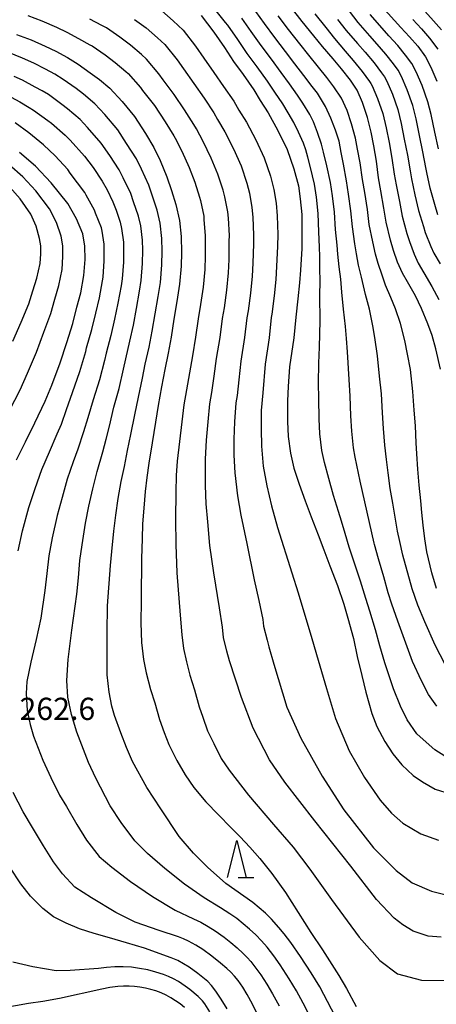
# Model space of a CAD drawing. Units: metres. Extents: x -44055 to -41747, y -126091 to -124373.
# Drawn here: x -43613 to -43557, y -125373 to -125240 of the extents above; entities that cross this region are included whole.
import ezdxf

# ---------------------------------------------------------------- set-up
doc = ezdxf.new("R2010")
doc.units = ezdxf.units.M
doc.header["$LTSCALE"] = 2.5
doc.layers.get('0').update_dxf_attribs({"linetype": 'CONTINUOUS'})
for name, color, linetype in [('6332000', 7, 'CONTINUOUS'), ('7101000', 7, 'CONTINUOUS'), ('7102000', 7, 'CONTINUOUS'), ('7312000', 7, 'CONTINUOUS')]:
    doc.layers.add(name, color=color, linetype=linetype)
doc.styles.add('Dm_Anotation', font='txt')

# ---------------------------------------------------------------- blocks, each defined once
blk = doc.blocks.new('633200')
at = {"color": 0, "linetype": 'ByBlock', "lineweight": -2}
for points in [[(-0.5, -1), (0, 1), (0.5, -1)], [(0.08, -1), (0.92, -1)]]:
    blk.add_lwpolyline(points, dxfattribs=at)

msp = doc.modelspace()

# ---------------------------------------------------------------- linework, layer by layer
at = {"layer": '7101000', "flags": 128}
for points, elevation in [([(-43556.3, -125287.37), (-43556.93, -125284.63), (-43557.45, -125282.86), (-43558.01, -125281.25), (-43558.87, -125279.2), (-43559.68, -125277.5), (-43560.74, -125275.6), (-43561.42, -125274.45), (-43562.12, -125272.93), (-43562.64, -125271.36), (-43563.05, -125270), (-43563.65, -125267.54), (-43563.95, -125265.67), (-43564.36, -125263.35), (-43564.67, -125261.58), (-43564.95, -125259.35), (-43565.32, -125257.28), (-43565.68, -125255.42), (-43566.14, -125253.43), (-43566.82, -125251.45), (-43567.54, -125249.78), (-43568.46, -125248.42), (-43569.68, -125246.88), (-43570.81, -125245.55), (-43572.23, -125243.86), (-43573.38, -125242.46), (-43574.96, -125240.51), (-43576.42, -125238.66)], 290), ([(-43564.22, -125238.49), (-43562.51, -125240.39), (-43561.66, -125241.33), (-43560.49, -125242.58), (-43559.38, -125243.84), (-43558.34, -125245.27), (-43557.6, -125246.68), (-43556.78, -125248.55)], 300), ([(-43588.59, -125239.72), (-43586.89, -125241.95), (-43585.48, -125244), (-43584.24, -125245.88), (-43582.95, -125247.66), (-43581.52, -125249.71), (-43580.63, -125251.18), (-43579.58, -125252.82), (-43578.24, -125255.2), (-43576.98, -125257.77), (-43576.08, -125260.38), (-43575.47, -125262.64), (-43575.23, -125264.42), (-43575.04, -125266.54), (-43575.01, -125269.19), (-43575.04, -125271.13), (-43575.22, -125274.01), (-43575.34, -125275.76), (-43575.56, -125277.91), (-43575.84, -125280.36), (-43576.12, -125283.17), (-43576.68, -125287.06), (-43576.87, -125289.72), (-43576.94, -125291.66), (-43576.97, -125294.44), (-43576.87, -125296.45), (-43576.55, -125298.7), (-43576.11, -125300.74), (-43575.39, -125302.87), (-43574.59, -125305.13), (-43573.78, -125307.27), (-43572.83, -125309.73), (-43572.05, -125311.74), (-43571.25, -125313.87), (-43570.22, -125316.53), (-43569.37, -125319.06), (-43568.82, -125320.94), (-43568.07, -125323.69), (-43567.55, -125326.09), (-43566.93, -125328.69), (-43566.38, -125330.92), (-43565.57, -125333.78), (-43564.91, -125335.56), (-43563.82, -125337.59), (-43562.74, -125339.21), (-43561.53, -125340.72), (-43560.01, -125342.14), (-43558.74, -125342.99), (-43557.02, -125344.01), (-43555, -125344.62)], 280), ([(-43613.52, -125242.25), (-43611.56, -125243), (-43609.65, -125243.84), (-43608.23, -125244.53), (-43606.67, -125245.37), (-43605.22, -125246.24), (-43603.58, -125247.41), (-43602.34, -125248.33), (-43600.94, -125249.49), (-43599.26, -125251.28), (-43597.61, -125253.31), (-43596.12, -125255.62), (-43595.02, -125257.5), (-43594.15, -125259.26), (-43593.24, -125261.44), (-43592.6, -125263.27), (-43592.04, -125265.17), (-43591.53, -125267.35), (-43591.33, -125269.47), (-43591.27, -125271.66), (-43591.32, -125273.48), (-43591.55, -125275.91), (-43591.91, -125278.27), (-43592.32, -125280.65), (-43592.68, -125283.04), (-43593.08, -125285.2), (-43593.5, -125287.42), (-43593.98, -125289.78), (-43594.42, -125292.29), (-43594.79, -125294.51), (-43595.21, -125297.29), (-43595.67, -125300.06), (-43595.93, -125301.98), (-43596.16, -125303.86), (-43596.37, -125306.11), (-43596.51, -125308.23), (-43596.57, -125310.27), (-43596.65, -125312.9), (-43596.67, -125314.49), (-43596.69, -125316.76), (-43596.73, -125318.62), (-43596.76, -125321.56), (-43596.67, -125324.22), (-43596.39, -125326.51), (-43596.04, -125328.33), (-43595.45, -125330.55), (-43594.88, -125332.35), (-43594.22, -125334.58), (-43593.61, -125336.34), (-43592.98, -125337.97), (-43591.9, -125340.14), (-43590.78, -125342.07), (-43589.61, -125343.76), (-43587.97, -125345.68), (-43586.27, -125347.47), (-43584.6, -125349.15), (-43583.33, -125350.4), (-43582.03, -125351.8), (-43580.67, -125353.33), (-43579.08, -125355.36), (-43577.24, -125357.93), (-43573.79, -125363.31), (-43572.21, -125365.67), (-43570.04, -125369.1), (-43568.97, -125370.88), (-43567.67, -125373.29)], 270), ([(-43613.55, -125299.61), (-43612.34, -125297.17), (-43611.07, -125294.63), (-43609.68, -125291.7), (-43608.77, -125289.55), (-43607.63, -125286.53), (-43606.75, -125283.79), (-43605.92, -125281.23), (-43605.37, -125279.04), (-43604.86, -125277.07), (-43604.43, -125274.74), (-43604.28, -125272.58), (-43604.29, -125270.8), (-43604.58, -125269.13), (-43605.42, -125267.09), (-43606.62, -125265.06), (-43608.85, -125262.27), (-43610.98, -125260.02), (-43613.15, -125258.17)], 260), ([(-43585.11, -125373.59), (-43585.91, -125372.28), (-43586.61, -125371.22), (-43587.21, -125370.44), (-43587.72, -125369.92), (-43588.17, -125369.54), (-43589.04, -125368.85), (-43590.24, -125367.98), (-43590.98, -125367.52), (-43591.76, -125367.11), (-43592.67, -125366.72), (-43596.28, -125365.41), (-43598.69, -125364.7), (-43601, -125364.05), (-43603.05, -125363.45), (-43605.01, -125362.8), (-43606.81, -125362.07), (-43608.54, -125361.19), (-43609.99, -125360.08), (-43611.63, -125358.43), (-43612.96, -125356.75), (-43614.42, -125354.49)], 260)]:
    msp.add_lwpolyline(points, dxfattribs=dict(at, elevation=elevation))
at = {"layer": '7102000', "flags": 128}
for points, elevation in [([(-43593.91, -125239.07), (-43592.38, -125240.42), (-43591.06, -125241.67), (-43589.36, -125243.82), (-43588.24, -125245.45), (-43586.91, -125247.37), (-43585.59, -125249.25), (-43584.22, -125251.26), (-43583.51, -125252.44), (-43582.5, -125254.1), (-43581.24, -125256.44), (-43580.11, -125258.87), (-43579.27, -125261.34), (-43578.78, -125263.14), (-43578.49, -125265.01), (-43578.34, -125266.71), (-43578.27, -125269.24), (-43578.3, -125270.8), (-43578.43, -125273.54), (-43578.54, -125275.31), (-43578.76, -125277.51), (-43579.06, -125279.94), (-43579.14, -125280.42), (-43579.44, -125283.14), (-43579.96, -125286.69), (-43580.27, -125290.55), (-43580.49, -125292.94), (-43580.49, -125295.48), (-43580.45, -125297.74), (-43580.24, -125300.45), (-43579.73, -125303.1), (-43579.13, -125305.82), (-43578.3, -125308.72), (-43576.35, -125314.82), (-43575.53, -125317.53), (-43573.66, -125323.68), (-43572.82, -125326.61), (-43571.71, -125330.44), (-43570.48, -125334.47), (-43568.65, -125338.84), (-43566.57, -125342.41), (-43564.43, -125345.47), (-43562.93, -125347.22), (-43561.37, -125348.58), (-43558.98, -125350.01), (-43556.56, -125350.86)], 278), ([(-43555.71, -125339.56), (-43557.07, -125338.67), (-43558.25, -125337.66), (-43559.5, -125336.52), (-43560.79, -125334.65), (-43561.69, -125332.79), (-43562.65, -125330.47), (-43563.83, -125326.97), (-43564.5, -125324.66), (-43565.07, -125322.51), (-43565.85, -125320.01), (-43566.37, -125318.29), (-43567.1, -125315.96), (-43567.97, -125313.4), (-43568.64, -125311.36), (-43569.18, -125309.54), (-43569.65, -125307.87), (-43570.07, -125306.57), (-43570.73, -125304.4), (-43571.38, -125302.13), (-43571.96, -125299.98), (-43572.31, -125298.35), (-43572.58, -125296.09), (-43572.69, -125294.05), (-43572.71, -125291.34), (-43572.76, -125289.25), (-43572.73, -125286.57), (-43572.63, -125284.41), (-43572.56, -125280.84), (-43572.6, -125277.45), (-43572.56, -125275.5), (-43572.6, -125273.8), (-43572.59, -125272.18), (-43572.64, -125270.91), (-43572.74, -125268.86), (-43572.82, -125266.37), (-43573.06, -125264.21), (-43573.31, -125262.43), (-43573.85, -125260.18), (-43574.23, -125258.8), (-43574.48, -125257.79), (-43574.81, -125256.9), (-43575.49, -125255.43), (-43576.1, -125254.11), (-43576.85, -125252.81), (-43577.6, -125251.63), (-43578.67, -125250.05), (-43579.66, -125248.54), (-43581.04, -125246.62), (-43582.38, -125244.81), (-43583.67, -125242.93), (-43585.01, -125241.01), (-43585.31, -125240.65), (-43587.14, -125238.38)], 282), ([(-43555.67, -125327.2), (-43557.02, -125324.6), (-43558.42, -125321.44), (-43559.37, -125319.19), (-43560.15, -125317), (-43561.41, -125312.46), (-43561.81, -125310.62), (-43562.11, -125309.22), (-43562.76, -125305.46), (-43563.08, -125303.45), (-43563.36, -125301.36), (-43563.58, -125299.55), (-43563.84, -125297.64), (-43564, -125295.37), (-43564.13, -125293.28), (-43564.25, -125290.7), (-43564.53, -125288.31), (-43564.83, -125285.6), (-43565.16, -125283.1), (-43565.43, -125281.52), (-43565.91, -125279.3), (-43566.44, -125277.29), (-43566.99, -125274.97), (-43567.36, -125273.37), (-43567.63, -125271.84), (-43567.85, -125270.46), (-43568.19, -125268.2), (-43568.39, -125266.02), (-43568.71, -125263.78), (-43568.99, -125262), (-43569.4, -125259.76), (-43569.7, -125258.16), (-43570, -125256.65), (-43570.48, -125255.17), (-43571.11, -125253.53), (-43571.82, -125251.95), (-43572.91, -125250.18), (-43573.64, -125249.26), (-43574.74, -125247.8), (-43575.95, -125246.2), (-43577.21, -125244.54), (-43578.67, -125242.66), (-43580.04, -125240.79), (-43581.25, -125239.14)], 286), ([(-43556.65, -125266.58), (-43557.08, -125265.2), (-43557.69, -125262.96), (-43558.16, -125260.87), (-43558.28, -125260.17), (-43558.67, -125258.1), (-43559.12, -125255.89), (-43559.59, -125253.64), (-43560.04, -125251.85), (-43560.8, -125249.71), (-43561.57, -125247.92), (-43562.02, -125247.08), (-43562.64, -125246.22), (-43563.68, -125244.92), (-43564.87, -125243.55), (-43565.83, -125242.46), (-43567.42, -125240.64), (-43568.6, -125239.12)], 296), ([(-43558.43, -125239.11), (-43557.25, -125240.41), (-43556.18, -125241.63)], 304), ([(-43612, -125239.68), (-43610.1, -125240.42), (-43608.15, -125241.29), (-43606.75, -125241.95), (-43605.16, -125242.78), (-43603.63, -125243.64), (-43603.31, -125243.81), (-43601.58, -125245.01), (-43600.23, -125246.02), (-43598.8, -125247.23), (-43598.47, -125247.54), (-43596.79, -125249.41), (-43596.51, -125249.82), (-43594.93, -125251.82), (-43593.49, -125254.02), (-43592.32, -125255.94), (-43592.14, -125256.23), (-43591.24, -125257.97), (-43590.24, -125260.19), (-43589.48, -125262.17), (-43588.84, -125264.21), (-43588.72, -125264.66), (-43588.27, -125266.77), (-43588.23, -125267.19), (-43588.06, -125269.41), (-43588.07, -125269.8), (-43588.06, -125272.13), (-43588.13, -125273.94), (-43588.35, -125276.31), (-43588.7, -125278.68), (-43589.02, -125280.59), (-43589.37, -125283.06), (-43589.8, -125285.57), (-43590.18, -125287.88), (-43590.57, -125290.16), (-43590.93, -125292.17), (-43591.22, -125294.49), (-43591.54, -125297.13), (-43591.84, -125299.79), (-43591.97, -125301.73), (-43592.05, -125303.97), (-43592.09, -125307.58), (-43592.05, -125311.02), (-43591.91, -125314.81), (-43591.46, -125320.56), (-43591.21, -125323.19), (-43590.98, -125325.02), (-43590.6, -125326.85), (-43590.12, -125328.63), (-43589.52, -125330.62), (-43588.88, -125332.88), (-43588.4, -125334.29), (-43587.77, -125336.11), (-43586.91, -125337.85), (-43585.9, -125339.84), (-43584.82, -125341.43), (-43582.24, -125344.78), (-43578.83, -125348.74), (-43576.19, -125351.8), (-43573.93, -125354.77), (-43571.03, -125358.86), (-43567.3, -125363.95), (-43564.5, -125367.08), (-43562.11, -125368.89), (-43558.89, -125369.72), (-43555.51, -125369.8)], 272), ([(-43556.23, -125363.93), (-43557.98, -125363.8), (-43560, -125363.15), (-43561.37, -125362.3), (-43562.54, -125361.4), (-43564.94, -125358.86), (-43568.39, -125354.38), (-43573.27, -125348.25), (-43577.3, -125343.05), (-43579.38, -125340.06), (-43581.59, -125335.78), (-43583.15, -125331.62), (-43584.8, -125326.71), (-43585.16, -125325.37), (-43585.58, -125323.53), (-43585.75, -125322.16), (-43586.15, -125319.55), (-43586.9, -125314.85), (-43587.43, -125311.13), (-43587.69, -125307.94), (-43587.94, -125305.51), (-43588.01, -125303.08), (-43588.02, -125299.52), (-43587.87, -125296.96), (-43587.66, -125294.48), (-43587.43, -125292.04), (-43587.17, -125290.54), (-43586.85, -125288.34), (-43586.52, -125285.95), (-43586.06, -125283.09), (-43585.73, -125280.53), (-43585.48, -125279.1), (-43585.16, -125276.71), (-43584.93, -125274.39), (-43584.85, -125272.6), (-43584.81, -125270.14), (-43584.8, -125269.36), (-43584.93, -125267.03), (-43585.01, -125266.18), (-43585.41, -125264.16), (-43585.65, -125263.26), (-43586.36, -125261.07), (-43587.24, -125258.94), (-43588.33, -125256.68), (-43589.26, -125254.97), (-43589.62, -125254.38), (-43590.85, -125252.43), (-43592.26, -125250.34), (-43593.75, -125248.37), (-43594.31, -125247.55), (-43596, -125245.58), (-43596.66, -125244.96), (-43598.13, -125243.7), (-43599.59, -125242.62), (-43601.4, -125241.38), (-43602.04, -125241.04), (-43603.64, -125240.19)], 274), ([(-43597.59, -125240.22), (-43596.02, -125241.38), (-43594.52, -125242.69), (-43593.53, -125243.63), (-43591.84, -125245.68), (-43590.99, -125246.91), (-43589.58, -125248.85), (-43588.22, -125250.84), (-43586.92, -125252.82), (-43586.39, -125253.71), (-43585.41, -125255.39), (-43584.24, -125257.69), (-43583.23, -125259.97), (-43582.46, -125262.3), (-43582.1, -125263.65), (-43581.75, -125265.59), (-43581.64, -125266.87), (-43581.54, -125269.3), (-43581.56, -125270.47), (-43581.64, -125273.07), (-43581.73, -125274.85), (-43581.96, -125277.11), (-43582.27, -125279.52), (-43582.43, -125280.47), (-43582.75, -125283.12), (-43583.24, -125286.32), (-43583.53, -125288.8), (-43583.76, -125290.91), (-43583.94, -125291.91), (-43584.1, -125294.46), (-43584.21, -125296.79), (-43584.18, -125298.96), (-43584.07, -125301.36), (-43583.71, -125304.47), (-43583.25, -125307.04), (-43582.46, -125310.87), (-43581.44, -125315.77), (-43580.84, -125318.54), (-43580.29, -125321.12), (-43580.18, -125322.04), (-43579.71, -125323.9), (-43579.47, -125324.79), (-43578.79, -125327.16), (-43577.04, -125332.94), (-43575.14, -125337.14), (-43572.26, -125342.25), (-43569.37, -125346.78), (-43565.33, -125351.89), (-43562.27, -125354.96), (-43560.13, -125356.6), (-43557.54, -125357.76), (-43555.18, -125358.34)], 276), ([(-43556.82, -125332.82), (-43557.93, -125331.21), (-43558.86, -125329.39), (-43560.08, -125326.78), (-43562.07, -125321.33), (-43562.88, -125319.07), (-43563.36, -125317.52), (-43563.97, -125315.39), (-43564.69, -125312.93), (-43565.22, -125310.99), (-43565.26, -125310.84), (-43567.13, -125302.49), (-43567.37, -125301.4), (-43567.81, -125299.22), (-43568.07, -125297.99), (-43568.29, -125295.73), (-43568.41, -125293.66), (-43568.48, -125291.02), (-43568.65, -125288.78), (-43568.87, -125285.04), (-43569, -125283.22), (-43569.11, -125281.61), (-43569.38, -125279.27), (-43569.63, -125276.99), (-43569.77, -125275.24), (-43569.98, -125273.58), (-43570.14, -125271.86), (-43570.25, -125270.68), (-43570.47, -125268.53), (-43570.6, -125266.19), (-43570.88, -125263.99), (-43571.15, -125262.21), (-43571.63, -125259.97), (-43572.08, -125258.11), (-43572.37, -125257.05), (-43572.92, -125255.46), (-43573.44, -125254.02), (-43573.96, -125253.03), (-43574.9, -125251.52), (-43575.62, -125250.44), (-43576.7, -125248.93), (-43577.81, -125247.37), (-43579.12, -125245.58), (-43580.53, -125243.73), (-43581.86, -125241.86), (-43583.13, -125240.08)], 284), ([(-43556.83, -125316.96), (-43557.49, -125314.85), (-43558.13, -125311.98), (-43558.4, -125310.24), (-43558.66, -125308.42), (-43558.83, -125306.68), (-43558.98, -125305.14), (-43559.18, -125303), (-43559.38, -125300.84), (-43559.48, -125298.8), (-43559.6, -125297.29), (-43559.7, -125295.01), (-43559.85, -125292.89), (-43560.02, -125290.39), (-43560.37, -125287.4), (-43560.75, -125285.36), (-43561.11, -125283.52), (-43561.69, -125281.24), (-43562.37, -125279.25), (-43563.01, -125277.7), (-43563.71, -125276.06), (-43564.2, -125274.71), (-43564.74, -125273.15), (-43565.1, -125271.88), (-43565.45, -125270.23), (-43565.92, -125267.87), (-43566.17, -125265.84), (-43566.54, -125263.56), (-43566.83, -125261.79), (-43567.17, -125259.55), (-43567.5, -125257.71), (-43567.8, -125256.23), (-43568.31, -125254.3), (-43568.91, -125252.51), (-43569.68, -125250.86), (-43570.69, -125249.3), (-43571.66, -125248.07), (-43572.77, -125246.67), (-43574.09, -125245.03), (-43575.29, -125243.5), (-43576.81, -125241.58), (-43578.23, -125239.73)], 288), ([(-43573.27, -125239.49), (-43571.79, -125241.34), (-43570.63, -125242.79), (-43569.15, -125244.52), (-43568.08, -125245.77), (-43566.87, -125247.26), (-43565.91, -125248.59), (-43565.7, -125248.88), (-43565.55, -125249.16), (-43564.81, -125250.87), (-43564.1, -125252.91), (-43563.65, -125254.83), (-43563.25, -125256.82), (-43562.86, -125258.93), (-43562.54, -125261.11), (-43562.29, -125262.52), (-43561.86, -125264.76), (-43561.46, -125266.76), (-43560.83, -125269.07), (-43560.5, -125270.15), (-43559.87, -125271.88), (-43559.3, -125273.09), (-43558.54, -125274.39), (-43557.47, -125276.22), (-43556.53, -125277.97)], 292), ([(-43570.19, -125240.23), (-43569.03, -125241.71), (-43567.49, -125243.49), (-43566.47, -125244.66), (-43565.27, -125246.09), (-43564.27, -125247.41), (-43563.86, -125247.98), (-43563.56, -125248.54), (-43562.8, -125250.29), (-43562.07, -125252.38), (-43561.62, -125254.24), (-43561.19, -125256.35), (-43560.76, -125258.52), (-43560.41, -125260.64), (-43560.23, -125261.7), (-43559.77, -125263.86), (-43559.27, -125265.98), (-43558.61, -125268.14), (-43558.37, -125268.95), (-43557.61, -125270.82), (-43557.19, -125271.73), (-43556.33, -125273.18)], 294), ([(-43556.57, -125257.68), (-43557.05, -125255.42), (-43557.56, -125253.05), (-43558, -125251.33), (-43558.79, -125249.13), (-43559.59, -125247.3), (-43560.18, -125246.18), (-43561.01, -125245.03), (-43562.08, -125243.75), (-43563.26, -125242.44), (-43564.17, -125241.43), (-43565.82, -125239.56)], 298), ([(-43560.04, -125240.22), (-43558.87, -125241.5), (-43557.78, -125242.74), (-43556.67, -125244.26)], 302), ([(-43569.96, -125375.61), (-43572.61, -125370.65), (-43573.78, -125368.73), (-43575.21, -125366.53), (-43576.49, -125364.68), (-43577.4, -125363.49), (-43578.12, -125362.62), (-43579.12, -125361.51), (-43579.93, -125360.73), (-43580.77, -125359.99), (-43581.64, -125359.28), (-43582.86, -125358.41), (-43585.3, -125356.69), (-43587.76, -125354.49), (-43589.66, -125352.63), (-43591.56, -125350.36), (-43594.06, -125346.63), (-43595.95, -125343.77), (-43597.9, -125340.25), (-43598.7, -125338.37), (-43599.46, -125336.41), (-43600.3, -125334.06), (-43600.68, -125332.81), (-43601.05, -125330.91), (-43601.28, -125328.58), (-43601.31, -125326.48), (-43601.28, -125322.89), (-43601.25, -125319.3), (-43600.83, -125313.84), (-43600.67, -125311.97), (-43600.39, -125309.21), (-43600.13, -125307.04), (-43599.81, -125304.81), (-43599.4, -125302.53), (-43598.96, -125300.51), (-43598.55, -125298.35), (-43598.1, -125296.18), (-43597.58, -125293.52), (-43597.06, -125291.14), (-43596.53, -125288.59), (-43596.15, -125286.69), (-43595.65, -125284.41), (-43595.22, -125282.24), (-43594.82, -125279.93), (-43594.41, -125277.56), (-43594.12, -125275.68), (-43593.91, -125273.3), (-43593.87, -125271.49), (-43593.92, -125269.74), (-43594.14, -125267.71), (-43594.55, -125265.96), (-43595.17, -125264.04), (-43595.68, -125262.57), (-43596.65, -125260.42), (-43597.34, -125259.01), (-43598.67, -125256.95), (-43599.86, -125255.1), (-43601.61, -125253.03), (-43602.95, -125251.6), (-43604.5, -125250.3), (-43605.49, -125249.56), (-43607.22, -125248.31), (-43608.38, -125247.61), (-43609.63, -125246.93), (-43611.19, -125246.13), (-43612.72, -125245.45), (-43614.72, -125244.64)], 268), ([(-43572.32, -125377.84), (-43574.86, -125372.82), (-43575.76, -125371.18), (-43576.72, -125369.57), (-43577.94, -125367.68), (-43578.81, -125366.46), (-43579.72, -125365.27), (-43580.46, -125364.43), (-43581.24, -125363.62), (-43582.07, -125362.86), (-43582.92, -125362.14), (-43583.81, -125361.45), (-43584.73, -125360.8), (-43585.98, -125359.98), (-43588.2, -125358.65), (-43590.87, -125356.81), (-43593.53, -125354.69), (-43595.86, -125352.66), (-43597.55, -125350.96), (-43599.42, -125348.47), (-43600.88, -125346.24), (-43602.81, -125342.52), (-43603.8, -125340.4), (-43605.37, -125336.3), (-43606.11, -125333.91), (-43606.6, -125331.61), (-43606.74, -125329.35), (-43606.57, -125326.52), (-43606.07, -125322.57), (-43605.37, -125317.69), (-43605.18, -125315.52), (-43604.99, -125313.18), (-43604.69, -125311.04), (-43604.22, -125308.14), (-43603.76, -125305.85), (-43603.24, -125303.51), (-43602.63, -125301.19), (-43601.88, -125298.52), (-43601.45, -125296.82), (-43601, -125295.06), (-43600.38, -125292.52), (-43599.7, -125289.99), (-43599.09, -125287.39), (-43598.8, -125285.97), (-43598.22, -125283.61), (-43597.75, -125281.44), (-43597.33, -125279.21), (-43596.92, -125276.86), (-43596.7, -125275.44), (-43596.51, -125273.12), (-43596.48, -125271.32), (-43596.51, -125270), (-43596.75, -125268.06), (-43597.05, -125266.75), (-43597.73, -125264.8), (-43598.11, -125263.7), (-43599.14, -125261.58), (-43599.66, -125260.52), (-43600.95, -125258.56), (-43602.11, -125256.89), (-43603.95, -125254.78), (-43604.95, -125253.71), (-43606.66, -125252.27), (-43607.41, -125251.71), (-43609.22, -125250.37), (-43610.09, -125249.85), (-43611.03, -125249.34), (-43612.73, -125248.41), (-43613.87, -125247.91)], 266), ([(-43614.27, -125250.7), (-43613.1, -125251.33), (-43611.81, -125252.09), (-43611.23, -125252.44), (-43609.32, -125253.87), (-43608.83, -125254.23), (-43606.96, -125255.81), (-43606.29, -125256.52), (-43604.35, -125258.68), (-43603.21, -125260.19), (-43601.98, -125262.04), (-43601.31, -125263.22), (-43600.55, -125264.83), (-43600.08, -125265.95), (-43599.56, -125267.54), (-43599.36, -125268.42), (-43599.11, -125270.27), (-43599.08, -125271.14), (-43599.1, -125272.94), (-43599.28, -125275.21), (-43599.42, -125276.15), (-43599.84, -125278.5), (-43600.29, -125280.64), (-43600.79, -125282.82), (-43601.45, -125285.24), (-43601.64, -125286.19), (-43602.35, -125288.83), (-43603.18, -125291.53), (-43603.89, -125293.94), (-43604.48, -125295.82), (-43605.27, -125298.15), (-43605.87, -125299.85), (-43606.68, -125302.21), (-43607.38, -125304.66), (-43608.05, -125307.08), (-43608.71, -125310.12), (-43609.15, -125312.52), (-43609.42, -125314.9), (-43609.69, -125317.23), (-43610.27, -125320.94), (-43610.87, -125323.83), (-43611.6, -125326.89), (-43612.16, -125329.48), (-43612.23, -125331.08), (-43612.1, -125333.41), (-43611.7, -125335.27), (-43611.23, -125336.86), (-43609.96, -125340.07), (-43608.89, -125342.43), (-43607.72, -125344.8), (-43606.79, -125346.34), (-43605.41, -125348.75), (-43604.09, -125350.88), (-43602.38, -125353.06), (-43600.65, -125354.53), (-43598.15, -125356.45), (-43595.19, -125358.45), (-43592.13, -125360.31), (-43589.66, -125361.48), (-43588.64, -125361.94), (-43587.66, -125362.49), (-43586.72, -125363.09), (-43585.5, -125363.96), (-43584.62, -125364.66), (-43583.77, -125365.39), (-43582.94, -125366.15), (-43582.41, -125366.68), (-43581.91, -125367.23), (-43581.21, -125368.11), (-43580.57, -125369.03), (-43579.75, -125370.28), (-43578.99, -125371.57), (-43578.1, -125373.22)], 264), ([(-43613.31, -125311.86), (-43612.73, -125309.19), (-43611.88, -125306.01), (-43611, -125303.47), (-43610.11, -125300.91), (-43609.1, -125298.51), (-43608.04, -125296.1), (-43607.47, -125294.79), (-43606.79, -125292.82), (-43605.97, -125290.54), (-43604.99, -125287.68), (-43604.19, -125284.99), (-43604.1, -125284.51), (-43603.35, -125282.02), (-43602.83, -125279.84), (-43602.35, -125277.78), (-43601.92, -125275.45), (-43601.85, -125274.98), (-43601.69, -125272.76), (-43601.69, -125270.97), (-43601.7, -125270.53), (-43601.97, -125268.77), (-43602.07, -125268.33), (-43602.86, -125266.33), (-43602.99, -125265.96), (-43604.13, -125263.9), (-43604.3, -125263.55), (-43606.31, -125260.94), (-43606.6, -125260.47), (-43608.31, -125258.61), (-43609.91, -125257.15), (-43611.87, -125255.52), (-43613.73, -125254.16)], 262), ([(-43614.47, -125292.97), (-43613.06, -125290.14), (-43612.03, -125287.92), (-43610.84, -125285.07), (-43609.83, -125282.41), (-43608.9, -125279.89), (-43608.35, -125277.93), (-43607.82, -125276.09), (-43607.39, -125273.93), (-43607.27, -125272.2), (-43607.28, -125270.77), (-43607.51, -125269.43), (-43608.15, -125267.59), (-43609.1, -125265.77), (-43610.94, -125263.34), (-43612.7, -125261.44), (-43614.54, -125259.82)], 258), ([(-43614.05, -125283.62), (-43612.92, -125281.02), (-43611.87, -125278.56), (-43611.33, -125276.82), (-43610.79, -125275.12), (-43610.35, -125273.11), (-43610.26, -125271.82), (-43610.27, -125270.75), (-43610.44, -125269.74), (-43610.89, -125268.08), (-43611.59, -125266.47), (-43613.03, -125264.41), (-43614.42, -125262.86)], 256), ([(-43578.35, -125379.69), (-43581.69, -125372.97), (-43582.4, -125371.66), (-43582.99, -125370.7), (-43583.63, -125369.78), (-43584.11, -125369.21), (-43584.61, -125368.67), (-43585.16, -125368.16), (-43586.01, -125367.43), (-43587.18, -125366.49), (-43588.39, -125365.61), (-43589.34, -125365.01), (-43590.32, -125364.47), (-43591, -125364.16), (-43591.69, -125363.88), (-43594.26, -125363.04), (-43597.52, -125361.94), (-43600.15, -125360.61), (-43603.41, -125358.65), (-43605.67, -125357.19), (-43607.34, -125355.39), (-43608.52, -125353.81), (-43609.91, -125351.62), (-43611.39, -125349.14), (-43612.64, -125347.07), (-43613.98, -125344.46)], 262), ([(-43587.42, -125373.99), (-43588.13, -125372.91), (-43588.44, -125372.51), (-43589.01, -125371.96), (-43590.15, -125371.01), (-43590.75, -125370.56), (-43591.68, -125369.94), (-43592.33, -125369.58), (-43593, -125369.26), (-43593.69, -125368.99), (-43594.75, -125368.64), (-43595.82, -125368.36), (-43596.92, -125368.15), (-43598.02, -125368.01), (-43599.14, -125367.95), (-43600.26, -125367.95), (-43601.37, -125368.02), (-43602.48, -125368.16), (-43606.3, -125368.42), (-43608.19, -125368.49), (-43611.35, -125367.93), (-43614.01, -125367.3)], 258), ([(-43590.88, -125373.42), (-43591.45, -125372.95), (-43592.06, -125372.52), (-43592.69, -125372.13), (-43593.34, -125371.78), (-43594.02, -125371.47), (-43594.71, -125371.2), (-43595.41, -125370.98), (-43596.14, -125370.8), (-43596.87, -125370.67), (-43597.61, -125370.58), (-43598.35, -125370.54), (-43599.09, -125370.55), (-43599.84, -125370.6), (-43600.94, -125370.74), (-43602.02, -125370.97), (-43607.75, -125372.21), (-43609.96, -125372.61), (-43611.91, -125372.89), (-43615.42, -125373.53)], 256)]:
    msp.add_lwpolyline(points, dxfattribs=dict(at, elevation=elevation))

# ---------------------------------------------------------------- block references
at = {"layer": '6332000', "xscale": 2.5, "yscale": 2.5, "zscale": 2.5}
msp.add_blockref('633200', (-43583.8, -125353.42), dxfattribs=at)

# ---------------------------------------------------------------- texts
at = {"layer": '7312000', "style": 'Dm_Anotation'}
msp.add_text('262.6', height=3, dxfattribs=at).set_placement((-43613.13, -125334.67))

doc.saveas('drawing.dxf')
